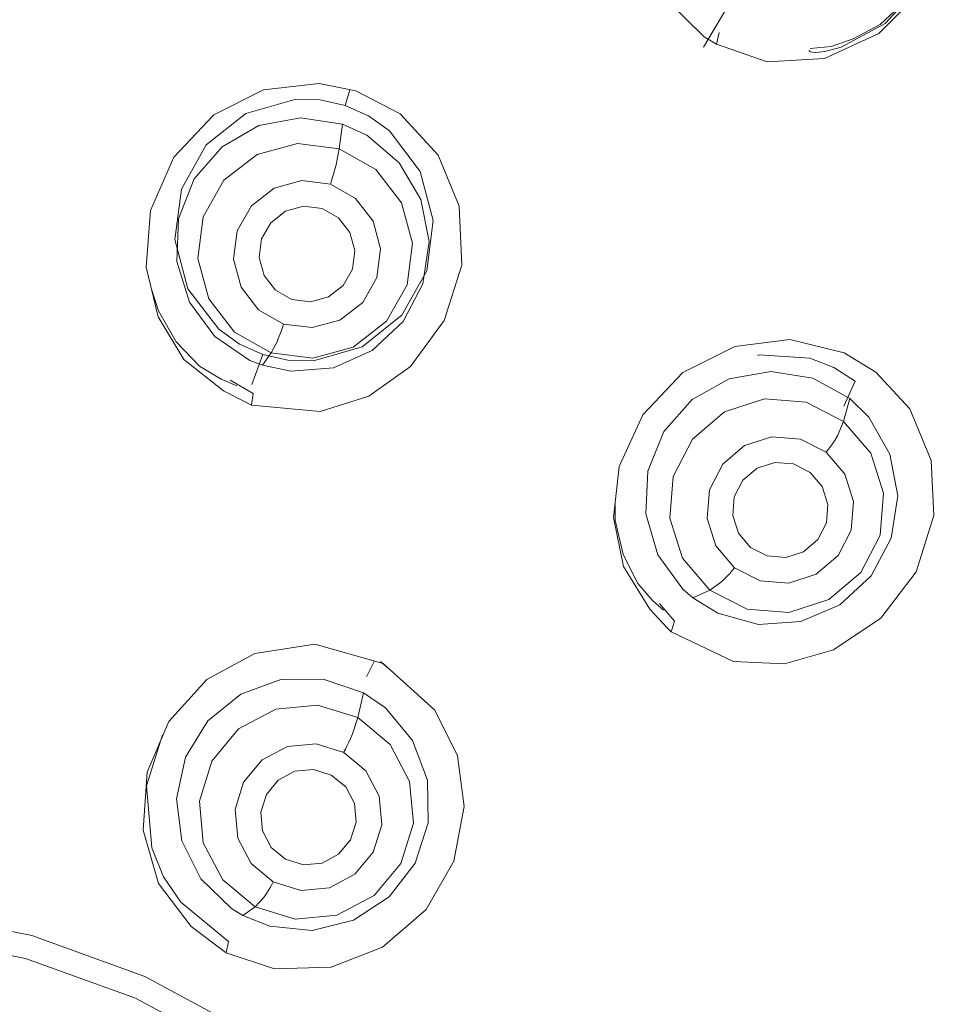
# Model space of a CAD drawing. Units: centimetres. Extents: x 2.4 to 20, y 9.3 to 21.8.
# Drawn here: x 13.4 to 13.8, y 14.5 to 14.8 of the extents above; entities that cross this region are included whole.
import ezdxf

# ---------------------------------------------------------------- set-up
doc = ezdxf.new("R2010")
doc.units = ezdxf.units.CM
doc.header["$MEASUREMENT"] = 0

# ---------------------------------------------------------------- blocks, each defined once
blk = doc.blocks.new('block 4377')
at = {"color": 7, "lineweight": 9, "true_color": 0xffffff}
blk.add_lwpolyline([(13.72468, 14.68692), (13.71723, 14.69169), (13.70899, 14.69486), (13.6915, 14.69605), (13.69076, 14.6958)], dxfattribs=at)
blk = doc.blocks.new('block 4418')
at = {"color": 7, "lineweight": 9, "true_color": 0xffffff}
blk.add_lwpolyline([(13.51935, 14.69611), (13.52799, 14.69417), (13.53685, 14.69399), (13.55377, 14.69881), (13.56755, 14.70976), (13.57616, 14.72513), (13.57837, 14.74259), (13.57386, 14.75964), (13.56318, 14.77368), (13.55597, 14.77886), (13.54788, 14.78249)], dxfattribs=at)
blk = doc.blocks.new('block 4420')
at = {"color": 7, "lineweight": 9, "true_color": 0xffffff}
blk.add_lwpolyline([(13.54788, 14.78249), (13.53924, 14.78443), (13.5304, 14.7846), (13.51347, 14.77976), (13.49973, 14.76881), (13.49109, 14.75346), (13.48885, 14.73599), (13.49337, 14.71895), (13.50406, 14.7049), (13.51126, 14.69975), (13.51935, 14.69611)], dxfattribs=at)
blk = doc.blocks.new('block 4549')
at = {"color": 7, "lineweight": 9, "true_color": 0xffffff}
blk.add_lwpolyline([(13.66839, 14.6118), (13.677, 14.60648), (13.69116, 14.60257), (13.70583, 14.60361), (13.71936, 14.60944), (13.73022, 14.61943), (13.73719, 14.63249), (13.73945, 14.64713), (13.73673, 14.66167), (13.7294, 14.67447), (13.72282, 14.68091)], dxfattribs=at)
blk = doc.blocks.new('block 4554')
at = {"color": 7, "lineweight": 9, "true_color": 0xffffff}
blk.add_lwpolyline([(13.72282, 14.68091), (13.70995, 14.68796), (13.69546, 14.69032), (13.681, 14.68778), (13.66814, 14.68054), (13.65836, 14.66944), (13.6528, 14.65571), (13.65208, 14.64093), (13.65629, 14.62678), (13.66493, 14.61485), (13.66839, 14.6118)], dxfattribs=at)
blk = doc.blocks.new('block 4559')
at = {"color": 7, "lineweight": 9, "true_color": 0xffffff}
blk.add_lwpolyline([(13.51235, 14.50172), (13.52178, 14.49797), (13.53646, 14.49656), (13.55078, 14.50011), (13.56311, 14.50818), (13.57209, 14.51987), (13.57669, 14.53388), (13.57641, 14.5486), (13.57125, 14.56239), (13.56181, 14.57371), (13.55421, 14.57892)], dxfattribs=at)
blk = doc.blocks.new('block 4566')
at = {"color": 7, "lineweight": 9, "true_color": 0xffffff}
blk.add_lwpolyline([(13.55421, 14.57892), (13.54026, 14.58364), (13.52553, 14.58349), (13.51167, 14.57846), (13.50023, 14.56914), (13.49253, 14.55657), (13.48943, 14.54217), (13.49126, 14.52755), (13.49784, 14.51437), (13.50842, 14.50413), (13.51235, 14.50172)], dxfattribs=at)
blk = doc.blocks.new('block 4576')
at = {"color": 7, "lineweight": 9, "true_color": 0xffffff}
blk.add_lwpolyline([(13.51917, 14.69245), (13.52909, 14.69039), (13.54378, 14.69154), (13.55724, 14.6975), (13.568, 14.7076), (13.57483, 14.72069), (13.57694, 14.73534), (13.5741, 14.74987), (13.5666, 14.76263), (13.55533, 14.77216), (13.54694, 14.77598)], dxfattribs=at)
blk = doc.blocks.new('block 4580')
at = {"color": 7, "lineweight": 9, "true_color": 0xffffff}
blk.add_lwpolyline([(13.54694, 14.77598), (13.53241, 14.77822), (13.51794, 14.77552), (13.50519, 14.76817), (13.49553, 14.75701), (13.4901, 14.74324), (13.48953, 14.72844), (13.49389, 14.7143), (13.50267, 14.70243), (13.51486, 14.69414), (13.51917, 14.69245)], dxfattribs=at)
blk = doc.blocks.new('block 4641')
at = {"color": 7, "lineweight": 9, "true_color": 0xffffff}
blk.add_lwpolyline([(13.72064, 14.67299), (13.73005, 14.66191), (13.73451, 14.64808), (13.73332, 14.63358), (13.72666, 14.62062), (13.71557, 14.6112), (13.70171, 14.60673), (13.68721, 14.60788), (13.67427, 14.61451)], dxfattribs=at)
blk = doc.blocks.new('block 4642')
at = {"color": 7, "lineweight": 9, "true_color": 0xffffff}
blk.add_lwpolyline([(13.68842, 14.62928), (13.68423, 14.6342), (13.68224, 14.64036), (13.68277, 14.64681), (13.68574, 14.65257), (13.69068, 14.65677), (13.69684, 14.65876), (13.7033, 14.65824), (13.70904, 14.6553)], dxfattribs=at)
blk = doc.blocks.new('block 4643')
at = {"color": 7, "lineweight": 9, "true_color": 0xffffff}
blk.add_lwpolyline([(13.70904, 14.6553), (13.71325, 14.65037), (13.71522, 14.64421), (13.71469, 14.63777), (13.71172, 14.63199), (13.70678, 14.62781), (13.70062, 14.62581), (13.69417, 14.62633), (13.68842, 14.62928)], dxfattribs=at)
blk = doc.blocks.new('block 4648')
at = {"color": 7, "lineweight": 9, "true_color": 0xffffff}
blk.add_lwpolyline([(13.71462, 14.66233), (13.71539, 14.66332), (13.71611, 14.66429), (13.71678, 14.66524), (13.7177, 14.66663), (13.7185, 14.66799), (13.72064, 14.67299)], dxfattribs=at)
blk = doc.blocks.new('block 4649')
at = {"color": 7, "lineweight": 9, "true_color": 0xffffff}
blk.add_lwpolyline([(13.72064, 14.67299), (13.70772, 14.67961), (13.6932, 14.68078), (13.67936, 14.67629), (13.66826, 14.66687), (13.66161, 14.65392), (13.66042, 14.63942), (13.66486, 14.62558), (13.67427, 14.61451)], dxfattribs=at)
blk = doc.blocks.new('block 4650')
at = {"color": 7, "lineweight": 9, "true_color": 0xffffff}
blk.add_lwpolyline([(13.67427, 14.61451), (13.67832, 14.61731), (13.67941, 14.61835), (13.68051, 14.61952), (13.68128, 14.62037), (13.68205, 14.62128), (13.68284, 14.62225)], dxfattribs=at)
blk = doc.blocks.new('block 4657')
at = {"color": 7, "lineweight": 9, "true_color": 0xffffff}
blk.add_lwpolyline([(13.55222, 14.57028), (13.56342, 14.561), (13.5702, 14.54814), (13.57154, 14.53366), (13.56722, 14.51978), (13.55791, 14.50858), (13.54502, 14.50178), (13.53052, 14.50044), (13.51662, 14.50473)], dxfattribs=at)
blk = doc.blocks.new('block 4658')
at = {"color": 7, "lineweight": 9, "true_color": 0xffffff}
blk.add_lwpolyline([(13.52724, 14.52121), (13.52225, 14.52532), (13.51923, 14.53105), (13.51863, 14.5375), (13.52056, 14.54367), (13.52469, 14.54866), (13.53043, 14.55168), (13.53688, 14.55228), (13.54307, 14.55037)], dxfattribs=at)
blk = doc.blocks.new('block 4659')
at = {"color": 7, "lineweight": 9, "true_color": 0xffffff}
blk.add_lwpolyline([(13.54307, 14.55037), (13.54805, 14.54625), (13.55108, 14.54053), (13.55166, 14.53408), (13.54974, 14.5279), (13.5456, 14.52291), (13.53986, 14.5199), (13.53341, 14.5193), (13.52724, 14.52121)], dxfattribs=at)
blk = doc.blocks.new('block 4660')
at = {"color": 7, "lineweight": 9, "true_color": 0xffffff}
blk.add_lwpolyline([(13.54734, 14.55824), (13.54793, 14.55936), (13.5485, 14.56045), (13.54902, 14.56152), (13.54974, 14.5631), (13.55039, 14.56462), (13.55222, 14.57028)], dxfattribs=at)
blk = doc.blocks.new('block 4661')
at = {"color": 7, "lineweight": 9, "true_color": 0xffffff}
blk.add_lwpolyline([(13.55222, 14.57028), (13.53832, 14.57456), (13.52382, 14.57321), (13.51093, 14.56643), (13.50162, 14.55523), (13.49732, 14.54133), (13.49864, 14.52686), (13.50542, 14.51401), (13.51662, 14.50473)], dxfattribs=at)
blk = doc.blocks.new('block 4662')
at = {"color": 7, "lineweight": 9, "true_color": 0xffffff}
blk.add_lwpolyline([(13.51662, 14.50473), (13.51955, 14.50781), (13.52036, 14.50897), (13.52119, 14.51027), (13.52176, 14.51123), (13.52235, 14.51225), (13.52295, 14.51334)], dxfattribs=at)
blk = doc.blocks.new('block 4675')
at = {"color": 7, "lineweight": 9, "true_color": 0xffffff}
blk.add_lwpolyline([(13.52938, 14.71523), (13.52375, 14.71843), (13.51979, 14.72356), (13.51808, 14.7298), (13.5189, 14.73623), (13.52211, 14.74185), (13.52724, 14.74582), (13.53348, 14.74753), (13.53991, 14.74673)], dxfattribs=at)
blk = doc.blocks.new('block 4676')
at = {"color": 7, "lineweight": 9, "true_color": 0xffffff}
blk.add_lwpolyline([(13.53991, 14.74673), (13.54554, 14.74351), (13.5495, 14.73841), (13.55121, 14.73216), (13.55041, 14.72573), (13.54719, 14.72011), (13.54207, 14.71614), (13.53581, 14.71441), (13.52938, 14.71523)], dxfattribs=at)
blk = doc.blocks.new('block 4677')
at = {"color": 7, "lineweight": 9, "true_color": 0xffffff}
blk.add_lwpolyline([(13.54584, 14.76749), (13.55848, 14.76027), (13.5674, 14.74879), (13.57122, 14.73474), (13.56939, 14.72031), (13.56218, 14.70767), (13.55066, 14.69874), (13.53661, 14.69489), (13.52218, 14.69672)], dxfattribs=at)
blk = doc.blocks.new('block 4678')
at = {"color": 7, "lineweight": 9, "true_color": 0xffffff}
blk.add_lwpolyline([(13.54276, 14.75522), (13.54314, 14.75642), (13.54351, 14.75758), (13.54386, 14.75871), (13.54433, 14.76036), (13.54473, 14.76191), (13.54584, 14.76749)], dxfattribs=at)
blk = doc.blocks.new('block 4679')
at = {"color": 7, "lineweight": 9, "true_color": 0xffffff}
blk.add_lwpolyline([(13.54584, 14.76749), (13.53139, 14.7693), (13.51734, 14.76546), (13.50584, 14.75654), (13.49861, 14.7439), (13.49678, 14.72945), (13.50062, 14.71542), (13.50954, 14.70392), (13.52218, 14.69672)], dxfattribs=at)
blk = doc.blocks.new('block 4680')
at = {"color": 7, "lineweight": 9, "true_color": 0xffffff}
blk.add_lwpolyline([(13.52218, 14.69672), (13.52424, 14.7006), (13.52479, 14.70192), (13.52536, 14.70338), (13.52575, 14.70444), (13.52615, 14.70556), (13.52655, 14.70673)], dxfattribs=at)
blk = doc.blocks.new('block 4803')
at = {"color": 7, "lineweight": 9, "true_color": 0xffffff}
blk.add_lwpolyline([(13.66206, 14.60373), (13.65686, 14.60982)], dxfattribs=at)
blk = doc.blocks.new('block 4804')
at = {"color": 7, "lineweight": 9, "true_color": 0xffffff}
blk.add_lwpolyline([(13.74335, 14.81999), (13.73329, 14.81053), (13.72396, 14.80556), (13.71631, 14.80296), (13.70909, 14.80219)], dxfattribs=at)
blk = doc.blocks.new('block 4806')
at = {"color": 7, "lineweight": 9, "true_color": 0xffffff}
blk.add_lwpolyline([(13.67748, 14.80777), (13.67656, 14.80375)], dxfattribs=at)
blk = doc.blocks.new('block 4809')
at = {"color": 7, "lineweight": 9, "true_color": 0xffffff}
blk.add_lwpolyline([(13.66089, 14.59998), (13.66206, 14.60373)], dxfattribs=at)
blk = doc.blocks.new('block 4811')
at = {"color": 7, "lineweight": 9, "true_color": 0xffffff}
blk.add_lwpolyline([(13.56008, 14.5897), (13.56283, 14.58744)], dxfattribs=at)
blk = doc.blocks.new('block 4813')
at = {"color": 7, "lineweight": 9, "true_color": 0xffffff}
blk.add_lwpolyline([(13.50748, 14.49269), (13.50659, 14.48879)], dxfattribs=at)
blk = doc.blocks.new('block 4814')
at = {"color": 7, "lineweight": 9, "true_color": 0xffffff}
blk.add_lwpolyline([(13.48459, 14.56428), (13.47902, 14.54669), (13.48086, 14.52511), (13.48489, 14.51509), (13.4909, 14.5063), (13.50748, 14.49269)], dxfattribs=at)
blk = doc.blocks.new('block 4820')
at = {"color": 7, "lineweight": 9, "true_color": 0xffffff}
blk.add_lwpolyline([(13.51595, 14.6827), (13.50795, 14.68722)], dxfattribs=at)
blk = doc.blocks.new('block 4826')
at = {"color": 7, "lineweight": 9, "true_color": 0xffffff}
blk.add_lwpolyline([(13.51535, 14.67865), (13.51595, 14.6827)], dxfattribs=at)
blk = doc.blocks.new('block 4846')
at = {"color": 7, "lineweight": 9, "true_color": 0xffffff}
blk.add_lwpolyline([(13.73096, 14.90652), (13.71443, 14.91218), (13.69711, 14.91216), (13.68061, 14.90657), (13.66551, 14.89517), (13.6544, 14.87877), (13.64882, 14.85845), (13.65056, 14.83757), (13.65895, 14.81962), (13.67233, 14.80633), (13.67656, 14.80375)], dxfattribs=at)
blk = doc.blocks.new('block 4847')
at = {"color": 7, "lineweight": 9, "true_color": 0xffffff}
blk.add_lwpolyline([(13.73096, 14.90652), (13.7471, 14.89388), (13.75525, 14.88042), (13.75937, 14.86125), (13.75706, 14.84172), (13.74832, 14.82309), (13.73285, 14.80742), (13.71408, 14.79881), (13.69414, 14.79759), (13.67656, 14.80375)], dxfattribs=at)
blk = doc.blocks.new('block 4890')
at = {"color": 7, "lineweight": 9, "true_color": 0xffffff}
blk.add_lwpolyline([(13.51535, 14.67865), (13.53917, 14.67643), (13.55613, 14.68168), (13.5705, 14.69196), (13.58222, 14.70792), (13.58826, 14.72717), (13.58734, 14.7476), (13.58007, 14.76523), (13.56697, 14.77958), (13.55153, 14.78751)], dxfattribs=at)
blk = doc.blocks.new('block 4891')
at = {"color": 7, "lineweight": 9, "true_color": 0xffffff}
blk.add_lwpolyline([(13.51535, 14.67865), (13.51341, 14.67959), (13.50571, 14.68354), (13.49199, 14.69441), (13.483, 14.70917), (13.47883, 14.72647), (13.48042, 14.74607), (13.48848, 14.76457), (13.50239, 14.77921), (13.51953, 14.78793), (13.53889, 14.79009), (13.55153, 14.78751)], dxfattribs=at)
blk = doc.blocks.new('block 4892')
at = {"color": 7, "lineweight": 9, "true_color": 0xffffff}
blk.add_lwpolyline([(13.66089, 14.59998), (13.68249, 14.58978), (13.7002, 14.58898), (13.71716, 14.59375), (13.73359, 14.60478), (13.74579, 14.62082), (13.75187, 14.64036), (13.75105, 14.6594), (13.74362, 14.67735), (13.73183, 14.69005)], dxfattribs=at)
blk = doc.blocks.new('block 4893')
at = {"color": 7, "lineweight": 9, "true_color": 0xffffff}
blk.add_lwpolyline([(13.66089, 14.59998), (13.65938, 14.60154), (13.65351, 14.60785), (13.64433, 14.62273), (13.64092, 14.63969), (13.64288, 14.65736), (13.65105, 14.67525), (13.66489, 14.68992), (13.68291, 14.69894), (13.70196, 14.70132), (13.72085, 14.69677), (13.73183, 14.69005)], dxfattribs=at)
blk = doc.blocks.new('block 4924')
at = {"color": 7, "lineweight": 9, "true_color": 0xffffff}
blk.add_lwpolyline([(13.56099, 14.5891), (13.53737, 14.59576), (13.51655, 14.59255), (13.49995, 14.58355), (13.48669, 14.56891), (13.4792, 14.55138), (13.47783, 14.53133), (13.48317, 14.51275), (13.49452, 14.49788), (13.50659, 14.48879)], dxfattribs=at)
blk = doc.blocks.new('block 4925')
at = {"color": 7, "lineweight": 9, "true_color": 0xffffff}
blk.add_lwpolyline([(13.56099, 14.5891), (13.57895, 14.57291), (13.58682, 14.55702), (13.58917, 14.53952), (13.58552, 14.5205), (13.57592, 14.50381), (13.56079, 14.49072), (13.54296, 14.4838), (13.52337, 14.48322), (13.50659, 14.48879)], dxfattribs=at)
blk = doc.blocks.new('block 5071')
at = {"color": 7, "lineweight": 9, "true_color": 0xffffff}
blk.add_lwpolyline([(13.65825, 14.60756), (13.65443, 14.61095), (13.64937, 14.61684), (13.64423, 14.62682), (13.64152, 14.63869), (13.64142, 14.64421)], dxfattribs=at)
blk = doc.blocks.new('block 5072')
at = {"color": 7, "lineweight": 9, "true_color": 0xffffff}
blk.add_open_spline([(13.75788, 14.86818), (13.75788, 14.86814), (13.75843, 14.86533), (13.75843, 14.86533), (13.75843, 14.86533), (13.75873, 14.86257), (13.75873, 14.86257), (13.75873, 14.86257), (13.75889, 14.8582), (13.75889, 14.8582), (13.75889, 14.8582), (13.75696, 14.84395), (13.75696, 14.84395), (13.75696, 14.84395), (13.74906, 14.82617), (13.74906, 14.82617), (13.74906, 14.82617), (13.73503, 14.81095), (13.73503, 14.81095), (13.73503, 14.81095), (13.71977, 14.80275), (13.71977, 14.80275), (13.71977, 14.80275), (13.71413, 14.80124), (13.71413, 14.80124), (13.71413, 14.80124), (13.71219, 14.80096), (13.71219, 14.80096), (13.71219, 14.80096), (13.71078, 14.80089), (13.71078, 14.80089), (13.71078, 14.80089), (13.70983, 14.80097), (13.70983, 14.80097), (13.70983, 14.80097), (13.70919, 14.80114), (13.70919, 14.80114), (13.70919, 14.80114), (13.70882, 14.80137), (13.70882, 14.80137), (13.70882, 14.80137), (13.70864, 14.80149), (13.70864, 14.80149)], degree=3, knots=[0, 0, 0, 0, 1, 1, 1, 2, 2, 2, 3, 3, 3, 4, 4, 4, 5, 5, 5, 6, 6, 6, 7, 7, 7, 8, 8, 8, 9, 9, 9, 10, 10, 10, 11, 11, 11, 12, 12, 12, 13, 13, 13, 14, 14, 14, 14], dxfattribs=at)
blk = doc.blocks.new('block 5077')
at = {"color": 7, "lineweight": 9, "true_color": 0xffffff}
blk.add_lwpolyline([(13.51034, 14.68535), (13.50485, 14.68761), (13.49743, 14.69216), (13.4893, 14.70057), (13.48315, 14.71127), (13.48068, 14.7188)], dxfattribs=at)
blk = doc.blocks.new('block 5172')
at = {"color": 7, "lineweight": 9, "true_color": 0xffffff}
blk.add_lwpolyline([(13.67203, 14.80266), (13.68274, 14.82069)], dxfattribs=at)
blk = doc.blocks.new('block 5181')
at = {"color": 7, "lineweight": 9, "true_color": 0xffffff}
blk.add_lwpolyline([(13.55803, 14.58993), (13.55532, 14.58444)], dxfattribs=at)
blk = doc.blocks.new('block 5206')
at = {"color": 7, "lineweight": 9, "true_color": 0xffffff}
blk.add_lwpolyline([(13.51554, 14.68577), (13.51935, 14.69613)], dxfattribs=at)
blk = doc.blocks.new('block 5207')
at = {"color": 7, "lineweight": 9, "true_color": 0xffffff}
blk.add_lwpolyline([(13.54954, 14.78791), (13.54788, 14.78249)], dxfattribs=at)
blk = doc.blocks.new('block 5239')
at = {"color": 7, "lineweight": 9, "true_color": 0xffffff}
blk.add_lwpolyline([(13.72075, 14.67827), (13.72468, 14.68692)], dxfattribs=at)
blk = doc.blocks.new('block 5313')
at = {"color": 7, "lineweight": 9, "true_color": 0xffffff}
blk.add_lwpolyline([(13.66838, 14.6118), (13.67427, 14.61451)], dxfattribs=at)
blk = doc.blocks.new('block 5314')
at = {"color": 7, "lineweight": 9, "true_color": 0xffffff}
blk.add_lwpolyline([(13.72283, 14.68091), (13.72065, 14.67299)], dxfattribs=at)
blk = doc.blocks.new('block 5321')
at = {"color": 7, "lineweight": 9, "true_color": 0xffffff}
blk.add_lwpolyline([(13.51663, 14.50473), (13.51236, 14.50172)], dxfattribs=at)
blk = doc.blocks.new('block 5322')
at = {"color": 7, "lineweight": 9, "true_color": 0xffffff}
blk.add_lwpolyline([(13.55222, 14.57028), (13.55421, 14.57892)], dxfattribs=at)
blk = doc.blocks.new('block 5327')
at = {"color": 7, "lineweight": 9, "true_color": 0xffffff}
blk.add_lwpolyline([(13.51917, 14.69245), (13.52217, 14.69672)], dxfattribs=at)
blk = doc.blocks.new('block 5328')
at = {"color": 7, "lineweight": 9, "true_color": 0xffffff}
blk.add_lwpolyline([(13.54695, 14.77597), (13.54584, 14.76749)], dxfattribs=at)
blk = doc.blocks.new('block 5351')
at = {"color": 7, "lineweight": 9, "true_color": 0xffffff}
blk.add_lwpolyline([(13.71462, 14.66233), (13.72107, 14.65473), (13.72411, 14.64525), (13.72329, 14.63532), (13.71874, 14.62645), (13.71114, 14.61998), (13.70165, 14.61692), (13.6917, 14.61771), (13.68284, 14.62224)], dxfattribs=at)
blk = doc.blocks.new('block 5354')
at = {"color": 7, "lineweight": 9, "true_color": 0xffffff}
blk.add_lwpolyline([(13.68284, 14.62224), (13.6764, 14.62985), (13.67335, 14.63932), (13.67417, 14.64925), (13.67873, 14.65812), (13.68633, 14.66459), (13.69582, 14.66765), (13.70575, 14.66686), (13.71462, 14.66233)], dxfattribs=at)
blk = doc.blocks.new('block 5357')
at = {"color": 7, "lineweight": 9, "true_color": 0xffffff}
blk.add_lwpolyline([(13.54735, 14.55824), (13.55502, 14.55188), (13.55967, 14.54309), (13.56057, 14.53316), (13.55763, 14.52365), (13.55125, 14.51598), (13.54241, 14.51133), (13.53248, 14.51039), (13.52295, 14.51333)], dxfattribs=at)
blk = doc.blocks.new('block 5358')
at = {"color": 7, "lineweight": 9, "true_color": 0xffffff}
blk.add_lwpolyline([(13.52295, 14.51333), (13.51529, 14.5197), (13.51063, 14.5285), (13.50973, 14.53842), (13.51267, 14.54792), (13.51905, 14.55561), (13.52789, 14.56025), (13.53782, 14.56118), (13.54735, 14.55824)], dxfattribs=at)
blk = doc.blocks.new('block 5363')
at = {"color": 7, "lineweight": 9, "true_color": 0xffffff}
blk.add_lwpolyline([(13.54276, 14.75521), (13.55142, 14.75027), (13.55753, 14.74241), (13.56016, 14.7328), (13.5589, 14.7229), (13.55394, 14.71423), (13.54606, 14.70812), (13.53645, 14.70549), (13.52654, 14.70673)], dxfattribs=at)
blk = doc.blocks.new('block 5364')
at = {"color": 7, "lineweight": 9, "true_color": 0xffffff}
blk.add_lwpolyline([(13.52654, 14.70673), (13.51788, 14.71167), (13.51177, 14.71955), (13.50914, 14.72916), (13.5104, 14.73906), (13.51535, 14.74771), (13.52324, 14.75384), (13.53287, 14.75647), (13.54276, 14.75521)], dxfattribs=at)
blk = doc.blocks.new('block 5387')
at = {"color": 7, "lineweight": 9, "true_color": 0xffffff}
blk.add_lwpolyline([(13.3708, 13.95712), (13.41115, 13.96117), (13.45046, 13.97115), (13.48781, 13.98685), (13.5224, 14.00791), (13.55346, 14.03386), (13.58026, 14.06413), (13.60225, 14.09804), (13.6189, 14.13482), (13.62985, 14.17366), (13.63486, 14.2137), (13.63382, 14.25401), (13.62674, 14.29374), (13.6138, 14.33196), (13.59526, 14.36784), (13.57156, 14.40057), (13.54321, 14.42942), (13.51087, 14.45377), (13.47522, 14.47302), (13.4371, 14.48678), (13.39734, 14.49475), (13.35682, 14.49673)], dxfattribs=at)
blk = doc.blocks.new('block 5388')
at = {"color": 7, "lineweight": 9, "true_color": 0xffffff}
blk.add_lwpolyline([(13.35662, 14.505), (13.39829, 14.50295), (13.43921, 14.49477), (13.47844, 14.4806), (13.51508, 14.4608), (13.54837, 14.43577), (13.57753, 14.40608), (13.60191, 14.3724), (13.62098, 14.3355), (13.63431, 14.29617), (13.64159, 14.2553), (13.64266, 14.21381), (13.63751, 14.17264), (13.62624, 14.13268), (13.60911, 14.09484), (13.58649, 14.05997), (13.55892, 14.02882), (13.52697, 14.00212), (13.49138, 13.98046), (13.45294, 13.9643), (13.41252, 13.95404), (13.371, 13.94987)], dxfattribs=at)

msp = doc.modelspace()

# ---------------------------------------------------------------- block references
for name in ['block 4846', 'block 4847', 'block 5072', 'block 5172', 'block 4804', 'block 4806', 'block 4891', 'block 4890', 'block 5207', 'block 4420', 'block 4418', 'block 4580', 'block 4576', 'block 5328', 'block 4679', 'block 4677', 'block 4678', 'block 5364', 'block 5363', 'block 4675', 'block 4676', 'block 5077', 'block 4680', 'block 4893', 'block 5327', 'block 5206', 'block 4377', 'block 4554', 'block 4892', 'block 4820', 'block 5239', 'block 4826', 'block 4649', 'block 4549', 'block 5314', 'block 4641', 'block 4648', 'block 5354', 'block 5351', 'block 4642', 'block 4643', 'block 5071', 'block 4650', 'block 5313', 'block 4803', 'block 4809', 'block 4924', 'block 4925', 'block 5181', 'block 4811', 'block 4566', 'block 4559', 'block 5322', 'block 4661', 'block 4657', 'block 4660', 'block 4814', 'block 5358', 'block 5357', 'block 4658', 'block 4659', 'block 4662', 'block 5388', 'block 5321', 'block 5387', 'block 4813']:
    msp.add_blockref(name, (0, 0))

doc.saveas('drawing.dxf')
